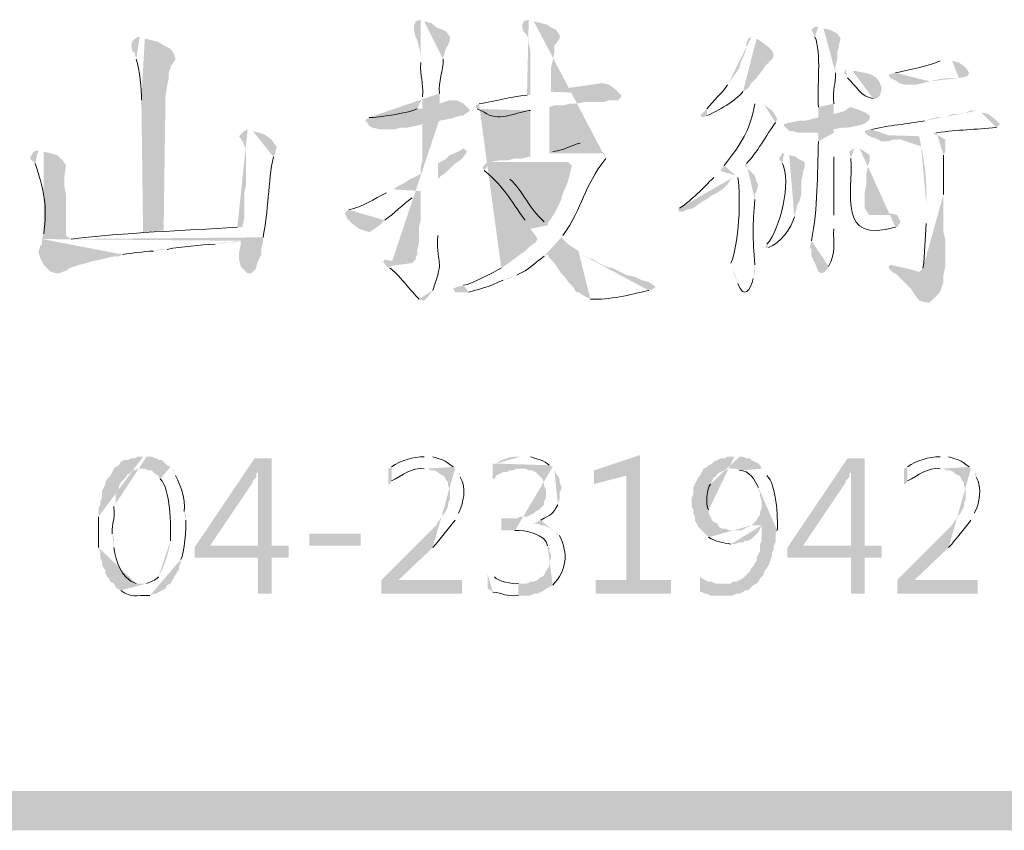
# Model space of a CAD drawing. Extents: x 1 to 39764, y 0 to 5455.
# Drawn here: x 13 to 14, y 1 to 1 of the extents above; entities that cross this region are included whole.
import ezdxf

# ---------------------------------------------------------------- set-up
doc = ezdxf.new("R2010")
doc.units = 0
doc.header["$LTSCALE"] = 10
doc.header["$MEASUREMENT"] = 0
doc.layers.add('PDF_單色填滿', color=7, linetype='CONTINUOUS')
doc.layers.add('PDF_幾何圖形', color=7, linetype='CONTINUOUS')

msp = doc.modelspace()

# ---------------------------------------------------------------- hatches: boundary and pattern name
at = {"layer": 'PDF_幾何圖形', "transparency": 33554559}
h = msp.add_hatch(color=256, dxfattribs=at)
h.paths.add_polyline_path([(13.31418, 0.90167), (13.31168, 0.90083), (13.31085, 0.89833), (13.31085, 0.89667), (13.31168, 0.89333), (13.31251, 0.89167), (13.31335, 0.88833), (13.31418, 0.88417), (13.31418, 0.88083)], flags=0)
h.paths.add_polyline_path([(13.31501, 0.86417), (13.31501, 0.85833), (13.31251, 0.85833)], flags=0)
h.paths.add_polyline_path([(13.28918, 0.85417), (13.28668, 0.8525), (13.28751, 0.8525), (13.28918, 0.85), (13.29085, 0.84917), (13.29418, 0.84833), (13.30168, 0.84833), (13.30418, 0.84917), (13.30751, 0.84917), (13.31168, 0.85), (13.31501, 0.85083), (13.32251, 0.85083), (13.32251, 0.85167), (13.32335, 0.8525), (13.32751, 0.85333), (13.33085, 0.85417), (13.33335, 0.855), (13.33501, 0.855), (13.33585, 0.85583), (13.33835, 0.8575), (13.33501, 0.86083), (13.32335, 0.86083), (13.32335, 0.86583)], flags=0)
h.paths.add_polyline_path([(13.32501, 0.8825), (13.32585, 0.88583), (13.32668, 0.88833), (13.32751, 0.88917), (13.32835, 0.89167), (13.32835, 0.89333), (13.32668, 0.89583), (13.32335, 0.8975), (13.32251, 0.8975), (13.31918, 0.9), (13.31585, 0.90083)], flags=0)
h = msp.add_hatch(color=256, dxfattribs=at)
h.paths.add_polyline_path([(13.36668, 0.90167), (13.36418, 0.90083), (13.36335, 0.89833), (13.36418, 0.89583), (13.36585, 0.89417), (13.36668, 0.89167), (13.36668, 0.89), (13.36751, 0.88667), (13.36751, 0.865), (13.36585, 0.865)], flags=0)
h.paths.add_polyline_path([(13.34251, 0.86083), (13.34085, 0.86), (13.34168, 0.85833), (13.36751, 0.8575), (13.36751, 0.835), (13.36668, 0.835), (13.36335, 0.83417), (13.36001, 0.83417), (13.35668, 0.83333), (13.35251, 0.83333), (13.34835, 0.8325), (13.38585, 0.8325), (13.38751, 0.83083), (13.38751, 0.83), (13.38585, 0.82333), (13.38418, 0.81917), (13.38335, 0.8175), (13.38251, 0.81417), (13.37918, 0.8075), (13.37585, 0.8025), (13.37585, 0.80167), (13.36751, 0.8), (13.37001, 0.79667), (13.37085, 0.795), (13.37001, 0.79333), (13.36751, 0.79167), (13.36501, 0.78917), (13.36251, 0.7875), (13.35585, 0.7825), (13.35335, 0.78083)], flags=0)
h.paths.add_polyline_path([(13.33501, 0.7725), (13.33168, 0.77167), (13.33001, 0.77083), (13.33085, 0.76917), (13.33751, 0.76917)], flags=0)
h.paths.add_polyline_path([(13.35418, 0.775), (13.35751, 0.77583), (13.36085, 0.7775)], flags=0)
h.paths.add_polyline_path([(13.37418, 0.78667), (13.37585, 0.7875), (13.39085, 0.78917), (13.38585, 0.7925), (13.38418, 0.79417), (13.38335, 0.795), (13.38251, 0.79583), (13.38335, 0.79667)], flags=0)
h.paths.add_polyline_path([(13.40418, 0.83417), (13.40335, 0.83667), (13.37668, 0.83667), (13.37668, 0.85917), (13.37918, 0.86), (13.38335, 0.86), (13.38668, 0.86083), (13.39001, 0.86083), (13.39418, 0.86167), (13.40335, 0.86167), (13.40585, 0.8625), (13.41001, 0.8625), (13.41168, 0.86417), (13.41168, 0.865), (13.37751, 0.86667), (13.37751, 0.87833), (13.37835, 0.88167), (13.37918, 0.88583), (13.37918, 0.88917), (13.38001, 0.89), (13.38168, 0.8925), (13.38168, 0.89417), (13.38001, 0.89667), (13.37668, 0.89833), (13.37585, 0.89917), (13.36918, 0.90083)], flags=0)
h = msp.add_hatch(color=256, dxfattribs=at)
h.paths.add_polyline_path([(13.50751, 0.89833), (13.50585, 0.89833), (13.50418, 0.89667), (13.50585, 0.89333)], flags=0)
h.paths.add_polyline_path([(13.50751, 0.85917), (13.50751, 0.855), (13.51501, 0.85583), (13.51501, 0.86083)], flags=0)
h.paths.add_polyline_path([(13.51585, 0.87583), (13.51585, 0.87917), (13.51668, 0.8825), (13.51668, 0.88583), (13.51751, 0.88833), (13.51751, 0.88917), (13.51835, 0.8925), (13.51668, 0.895), (13.51335, 0.89667), (13.51001, 0.8975)], flags=0)
h = msp.add_hatch(color=256, dxfattribs=at)
h.paths.add_polyline_path([(13.17751, 0.89333), (13.17668, 0.89333), (13.17418, 0.89167), (13.17335, 0.88917), (13.17418, 0.88583), (13.17501, 0.88583), (13.17585, 0.8825)], flags=0)
h.paths.add_polyline_path([(13.17835, 0.8625), (13.17918, 0.79833), (13.18918, 0.79917), (13.19001, 0.86), (13.19001, 0.86417), (13.19085, 0.86917), (13.19168, 0.87333), (13.19168, 0.87583), (13.19251, 0.87833), (13.19251, 0.87917), (13.19335, 0.88), (13.19501, 0.8825), (13.19418, 0.885), (13.19251, 0.8875), (13.18918, 0.88917), (13.18668, 0.89083), (13.18001, 0.8925)], flags=0)
h = msp.add_hatch(color=256, dxfattribs=at)
h.paths.add_polyline_path([(13.47501, 0.89333), (13.47335, 0.8925), (13.47251, 0.89), (13.47251, 0.8875), (13.47168, 0.885), (13.47001, 0.88167), (13.46918, 0.87833), (13.46751, 0.87583), (13.46501, 0.8725), (13.46335, 0.87)], flags=0)
h.paths.add_polyline_path([(13.45335, 0.85833), (13.45085, 0.85583), (13.45001, 0.855), (13.45168, 0.85417), (13.45335, 0.855)], flags=0)
h.paths.add_polyline_path([(13.47085, 0.86667), (13.47335, 0.86833), (13.47501, 0.87083), (13.47751, 0.87333), (13.48001, 0.87667), (13.48168, 0.87917), (13.48251, 0.88), (13.48501, 0.8825), (13.48585, 0.88417), (13.48501, 0.88667), (13.48335, 0.88833), (13.48001, 0.89083), (13.47751, 0.8925)], flags=0)
h = msp.add_hatch(color=256, dxfattribs=at)
h.paths.add_polyline_path([(13.57001, 0.8825), (13.56668, 0.88167)], flags=0)
h.paths.add_polyline_path([(13.54501, 0.87583), (13.54168, 0.875), (13.54251, 0.87333), (13.54585, 0.87167), (13.54668, 0.87083), (13.55001, 0.87), (13.55418, 0.87), (13.55835, 0.87083), (13.56168, 0.87167)], flags=0)
h.paths.add_polyline_path([(13.57585, 0.87333, 0.078243), (13.56168, 0.87167)], flags=0)
h.paths.add_polyline_path([(13.57585, 0.87333), (13.58001, 0.87417), (13.58085, 0.87583), (13.57918, 0.87833), (13.57585, 0.88083), (13.57251, 0.88167)], flags=0)
h = msp.add_hatch(color=256, dxfattribs=at)
h.paths.add_polyline_path([(13.52085, 0.8775), (13.52001, 0.87583), (13.52085, 0.875), (13.52168, 0.87333)], flags=0)
h.paths.add_polyline_path([(13.53418, 0.86333), (13.53585, 0.86333), (13.53751, 0.865), (13.53835, 0.86833), (13.53751, 0.87083), (13.53585, 0.87333), (13.53335, 0.875), (13.53001, 0.87583), (13.52585, 0.87667), (13.52418, 0.87667)], flags=0)
h = msp.add_hatch(color=256, dxfattribs=at)
h.paths.add_polyline_path([(13.40001, 0.87167), (13.39918, 0.87167)], flags=0)
h.paths.add_polyline_path([(13.37918, 0.8675, 0.004368), (13.39918, 0.87167)], flags=0)
h.paths.add_polyline_path([(13.37918, 0.8675), (13.37751, 0.86667), (13.41168, 0.865), (13.40918, 0.8675), (13.40585, 0.87), (13.40251, 0.87083)], flags=0)
for points in [[(13.32835, 0.8625), (13.32585, 0.86167), (13.32335, 0.86083), (13.33501, 0.86083), (13.33168, 0.8625)], [(13.52335, 0.85917), (13.52168, 0.85833), (13.52085, 0.8575), (13.51835, 0.85667), (13.51501, 0.85583), (13.50751, 0.855), (13.50751, 0.85417), (13.50418, 0.85333), (13.50085, 0.8525), (13.49751, 0.8525), (13.49418, 0.85167), (13.49335, 0.85167), (13.49085, 0.85083), (13.49085, 0.85), (13.49335, 0.8475), (13.49501, 0.8475), (13.49751, 0.84667), (13.51501, 0.84667), (13.51501, 0.84833), (13.51918, 0.84917), (13.52168, 0.84917), (13.52585, 0.85), (13.52918, 0.85083), (13.53085, 0.85167), (13.53251, 0.85333), (13.53251, 0.855), (13.53001, 0.85667), (13.52585, 0.85833)], [(13.53085, 0.84583), (13.53418, 0.84417), (13.53501, 0.84417), (13.53835, 0.8425), (13.54085, 0.8425), (13.54418, 0.84333), (13.54585, 0.84333), (13.55001, 0.84417), (13.55335, 0.845), (13.55668, 0.845)], [(13.33501, 0.83917), (13.33251, 0.8375), (13.32835, 0.83583), (13.32668, 0.83417), (13.32251, 0.83167), (13.33085, 0.83167), (13.33335, 0.83333), (13.33501, 0.835), (13.33668, 0.8375)], [(13.54251, 0.8075), (13.54085, 0.8075), (13.53751, 0.80667), (13.53335, 0.80667), (13.54585, 0.80667)], [(13.29668, 0.785), (13.29585, 0.78417), (13.29751, 0.78167), (13.31001, 0.78333), (13.30501, 0.78333), (13.30168, 0.78417)], [(13.54251, 0.7825), (13.54168, 0.78167), (13.54168, 0.78083), (13.54418, 0.77833), (13.55668, 0.77917), (13.55585, 0.77917), (13.55335, 0.78), (13.55001, 0.78083), (13.54585, 0.78167)], [(13.42085, 0.69), (13.39835, 0.6825), (13.41418, 0.68), (13.41418, 0.62917), (13.39918, 0.62917), (13.39918, 0.6225), (13.43585, 0.6225), (13.43585, 0.62917), (13.42085, 0.62917)], [(13.24168, 0.68833), (13.23335, 0.68833), (13.20418, 0.645), (13.20418, 0.64), (13.23501, 0.64), (13.23501, 0.6225), (13.24168, 0.6225), (13.24168, 0.64), (13.25001, 0.64), (13.25001, 0.64583), (13.21168, 0.64583), (13.23251, 0.67667), (13.23251, 0.6775), (13.23418, 0.67917), (13.23418, 0.68083), (13.23501, 0.68167)], [(13.24168, 0.68833), (13.23501, 0.68167), (13.23501, 0.64583), (13.21168, 0.64583), (13.24168, 0.64583)], [(13.53001, 0.68833), (13.52168, 0.68833), (13.49251, 0.645), (13.49251, 0.64), (13.52335, 0.64), (13.52335, 0.6225), (13.53001, 0.6225), (13.53001, 0.64), (13.53835, 0.64), (13.53835, 0.64583), (13.50001, 0.64583), (13.52085, 0.67667), (13.52085, 0.6775), (13.52251, 0.67917), (13.52251, 0.68083), (13.52335, 0.68167)], [(13.53001, 0.68833), (13.52335, 0.68167), (13.52335, 0.64583), (13.50001, 0.64583), (13.53001, 0.64583)], [(13.45001, 0.63083), (13.45001, 0.62333), (13.45085, 0.62333), (13.45251, 0.6225), (13.45335, 0.6225), (13.45501, 0.62167), (13.46585, 0.62167), (13.46751, 0.6225), (13.46918, 0.6225), (13.47085, 0.62333), (13.47168, 0.62417), (13.47335, 0.62417), (13.47585, 0.62667), (13.46085, 0.6275), (13.45751, 0.6275), (13.45585, 0.62833), (13.45418, 0.62833), (13.45085, 0.63)]]:
    msp.add_hatch(color=256, dxfattribs=at).paths.add_polyline_path(points)
h = msp.add_hatch(color=256, dxfattribs=at)
h.paths.add_polyline_path([(13.47751, 0.86167), (13.47668, 0.86083)], flags=0)
h.paths.add_polyline_path([(13.46168, 0.83083), (13.46001, 0.82833), (13.45918, 0.82833), (13.46751, 0.82583), (13.46835, 0.825)], flags=0)
h.paths.add_polyline_path([(13.46501, 0.78333), (13.46585, 0.78083), (13.46668, 0.7775), (13.46835, 0.77333)], flags=0)
h.paths.add_polyline_path([(13.47585, 0.77583), (13.47668, 0.77917), (13.47668, 0.7825)], flags=0)
h.paths.add_polyline_path([(13.47668, 0.81417), (13.47668, 0.81667), (13.47751, 0.81833), (13.47835, 0.82167), (13.47751, 0.8225), (13.47668, 0.82583), (13.47168, 0.83083), (13.47251, 0.83167)], flags=0)
h.paths.add_polyline_path([(13.48668, 0.85167), (13.48751, 0.85333), (13.48668, 0.855), (13.48501, 0.8575), (13.48168, 0.86), (13.48085, 0.86083)], flags=0)
h = msp.add_hatch(color=256, dxfattribs=at)
h.paths.add_polyline_path([(13.58501, 0.8575), (13.58168, 0.8575), (13.57751, 0.85583), (13.57335, 0.85583), (13.56835, 0.85417), (13.56501, 0.85417), (13.56168, 0.85333), (13.55918, 0.8525)], flags=0)
h.paths.add_polyline_path([(13.53335, 0.84833), (13.53251, 0.84833), (13.53001, 0.8475), (13.53085, 0.84583), (13.55668, 0.845), (13.55668, 0.84417), (13.55751, 0.84)], flags=0)
h.paths.add_polyline_path([(13.56001, 0.81167, 0.063617), (13.55751, 0.84)], flags=0)
h.paths.add_polyline_path([(13.56001, 0.81167), (13.56001, 0.8025)], flags=0)
h.paths.add_polyline_path([(13.55835, 0.78083), (13.55668, 0.77917), (13.54418, 0.77833), (13.54501, 0.77833), (13.55251, 0.77083), (13.55585, 0.76583), (13.55668, 0.765), (13.56001, 0.76417), (13.56168, 0.76417), (13.56668, 0.76917), (13.56835, 0.77417), (13.56835, 0.7775), (13.56918, 0.78167), (13.56918, 0.795), (13.56835, 0.79833), (13.56835, 0.81667)], flags=0)
h.paths.add_polyline_path([(13.56835, 0.83583), (13.56918, 0.8375), (13.56918, 0.84333), (13.56668, 0.845), (13.56418, 0.84583), (13.56335, 0.84667), (13.56501, 0.84667)], flags=0)
h.paths.add_polyline_path([(13.59418, 0.84917), (13.59585, 0.85083), (13.59335, 0.85333), (13.59001, 0.85583), (13.58668, 0.85667)], flags=0)
h = msp.add_hatch(color=256, dxfattribs=at)
h.paths.add_polyline_path([(13.23001, 0.84833), (13.22835, 0.8475), (13.22585, 0.845), (13.22751, 0.8425), (13.22835, 0.84083), (13.22918, 0.8375), (13.22918, 0.82083), (13.22835, 0.8175), (13.22835, 0.805), (13.22751, 0.80167), (13.22751, 0.80083), (13.22501, 0.80083)], flags=0)
h.paths.add_polyline_path([(13.14418, 0.795), (13.13001, 0.795), (13.22668, 0.79417), (13.22668, 0.7925), (13.22585, 0.78833), (13.22585, 0.785), (13.22668, 0.78167), (13.23001, 0.77833), (13.23168, 0.77833), (13.23418, 0.78083), (13.23418, 0.78167), (13.23501, 0.78417), (13.23668, 0.7875), (13.23668, 0.79083), (13.23751, 0.79333), (13.23751, 0.79583)], flags=0)
h.paths.add_polyline_path([(13.24251, 0.835), (13.24335, 0.83667), (13.24418, 0.84), (13.24335, 0.84083), (13.24168, 0.84333), (13.23835, 0.84583), (13.23585, 0.84667), (13.23251, 0.8475)], flags=0)
h = msp.add_hatch(color=256, dxfattribs=at)
h.paths.add_polyline_path([(13.32251, 0.85083), (13.31501, 0.85083), (13.31501, 0.83333), (13.31418, 0.83), (13.31418, 0.82667), (13.31251, 0.82583), (13.30918, 0.82417), (13.30668, 0.8225), (13.30335, 0.82083), (13.30085, 0.81917), (13.31418, 0.81833), (13.31418, 0.80417), (13.31335, 0.80083), (13.31335, 0.79333), (13.31251, 0.79), (13.31251, 0.7875), (13.31168, 0.78583), (13.31168, 0.785), (13.31001, 0.78333), (13.29751, 0.78167), (13.29918, 0.78083)], flags=0)
h.paths.add_polyline_path([(13.31335, 0.76583), (13.31585, 0.765), (13.31751, 0.76667), (13.32001, 0.77)], flags=0)
h.paths.add_polyline_path([(13.32251, 0.79667), (13.32251, 0.82417), (13.32418, 0.82583), (13.32668, 0.8275), (13.33085, 0.83167), (13.32251, 0.83167), (13.32251, 0.8475)], flags=0)
h = msp.add_hatch(color=256, dxfattribs=at)
h.paths.add_polyline_path([(13.51501, 0.84667), (13.50751, 0.84667), (13.50751, 0.8425)], flags=0)
h.paths.add_polyline_path([(13.50418, 0.79417), (13.50335, 0.79083), (13.50418, 0.79), (13.50418, 0.78667), (13.50585, 0.78333), (13.50751, 0.77917), (13.50918, 0.77833), (13.51085, 0.77917), (13.51251, 0.78167)], flags=0)
h.paths.add_polyline_path([(13.51501, 0.8), (13.51501, 0.80667)], flags=0)
h.paths.add_polyline_path([(13.51501, 0.835), (13.51501, 0.84333)], flags=0)
h = msp.add_hatch(color=256, dxfattribs=at)
h.paths.add_polyline_path([(13.12835, 0.83833), (13.12585, 0.8375), (13.12418, 0.83417), (13.12668, 0.83167)], flags=0)
h.paths.add_polyline_path([(13.13085, 0.7975), (13.13001, 0.795), (13.14418, 0.795), (13.14168, 0.79667), (13.14168, 0.81667), (13.14085, 0.82083), (13.14085, 0.825), (13.14168, 0.83083), (13.14001, 0.83333), (13.13751, 0.83583), (13.13418, 0.83667), (13.13085, 0.8375)], flags=0)
h = msp.add_hatch(color=256, dxfattribs=at)
h.paths.add_polyline_path([(13.39251, 0.84167), (13.39168, 0.84167)], flags=0)
h.paths.add_polyline_path([(13.37835, 0.8375), (13.37668, 0.83667), (13.40335, 0.83667), (13.40085, 0.83833), (13.39751, 0.84), (13.39418, 0.84083)], flags=0)
h = msp.add_hatch(color=256, dxfattribs=at)
h.paths.add_polyline_path([(13.52501, 0.83917), (13.52251, 0.8375), (13.52335, 0.83417)], flags=0)
h.paths.add_polyline_path([(13.54501, 0.80083), (13.54585, 0.80083), (13.54751, 0.80333), (13.54585, 0.80667), (13.53251, 0.80667), (13.53168, 0.8075), (13.53001, 0.81), (13.53001, 0.8175), (13.53085, 0.82167), (13.53085, 0.82667), (13.53168, 0.83083), (13.53251, 0.83333), (13.53251, 0.83583), (13.52751, 0.83917)], flags=0)
h = msp.add_hatch(color=256, dxfattribs=at)
h.paths.add_polyline_path([(13.49085, 0.83667), (13.49001, 0.83667), (13.48835, 0.83417), (13.49001, 0.83167)], flags=0)
h.paths.add_polyline_path([(13.48251, 0.7925), (13.48168, 0.79083), (13.48335, 0.79083)], flags=0)
h.paths.add_polyline_path([(13.49585, 0.80583), (13.49751, 0.8125), (13.49835, 0.81333), (13.49918, 0.81667), (13.49918, 0.82333), (13.50001, 0.82667), (13.50001, 0.8275), (13.50085, 0.83), (13.50085, 0.8325), (13.49751, 0.83417), (13.49668, 0.835), (13.49335, 0.83583)], flags=0)
h = msp.add_hatch(color=256, dxfattribs=at)
h.paths.add_polyline_path([(13.34835, 0.8325), (13.34668, 0.8325), (13.34585, 0.83167), (13.34418, 0.83), (13.34501, 0.82833)], flags=0)
h.paths.add_polyline_path([(13.36501, 0.80417), (13.36751, 0.8), (13.37585, 0.80167), (13.37418, 0.80333)], flags=0)
h.paths.add_polyline_path([(13.35751, 0.82417), (13.35585, 0.82583), (13.35751, 0.82667), (13.36085, 0.82667), (13.36501, 0.82833), (13.38251, 0.8325), (13.38585, 0.8325)], flags=0)
h = msp.add_hatch(color=256, dxfattribs=at)
h.paths.add_polyline_path([(13.45918, 0.82833), (13.45668, 0.825)], flags=0)
h.paths.add_polyline_path([(13.44001, 0.81), (13.43918, 0.80917), (13.44001, 0.80833), (13.44168, 0.80833), (13.44335, 0.80917), (13.44668, 0.81), (13.45001, 0.8125), (13.45418, 0.815), (13.45501, 0.81583), (13.45835, 0.8175), (13.46085, 0.81917), (13.46335, 0.82167), (13.46501, 0.82417), (13.46751, 0.82583)], flags=0)
h = msp.add_hatch(color=256, dxfattribs=at)
h.paths.add_polyline_path([(13.30085, 0.81917), (13.29751, 0.8175)], flags=0)
h.paths.add_polyline_path([(13.27918, 0.80917), (13.27751, 0.80833), (13.27751, 0.8075), (13.27835, 0.805), (13.28085, 0.8025), (13.28418, 0.8), (13.28918, 0.79833), (13.29418, 0.80167), (13.29668, 0.80417)], flags=0)
h.paths.add_polyline_path([(13.31001, 0.815), (13.31168, 0.81667), (13.31418, 0.81833)], flags=0)
h = msp.add_hatch(color=256, dxfattribs=at)
h.paths.add_polyline_path([(13.13001, 0.795), (13.13001, 0.7925), (13.12918, 0.79167), (13.12835, 0.78917), (13.12835, 0.78833), (13.12918, 0.78583), (13.13085, 0.7825), (13.13418, 0.77917), (13.13668, 0.77833), (13.13835, 0.77833), (13.14251, 0.78), (13.14335, 0.78083), (13.14835, 0.7825), (13.15168, 0.78333), (13.15418, 0.78417), (13.15835, 0.785), (13.16168, 0.78583), (13.16585, 0.78667), (13.16751, 0.78667), (13.16918, 0.7875)], flags=0)
h.paths.add_polyline_path([(13.18418, 0.78917), (13.18751, 0.79), (13.19085, 0.79)], flags=0)
h.paths.add_polyline_path([(13.21418, 0.7925), (13.21835, 0.79333), (13.22335, 0.79333), (13.22668, 0.79417)], flags=0)
h = msp.add_hatch(color=256, dxfattribs=at)
h.paths.add_polyline_path([(13.39085, 0.78917), (13.37585, 0.7875), (13.37668, 0.78583), (13.37918, 0.78333), (13.38251, 0.77833), (13.38418, 0.77667), (13.38585, 0.77417), (13.38751, 0.7725), (13.38835, 0.77167), (13.38918, 0.77), (13.39001, 0.76917), (13.39085, 0.76917), (13.39335, 0.7675), (13.39668, 0.76583)], flags=0)
h.paths.add_polyline_path([(13.42501, 0.77), (13.42585, 0.77), (13.42835, 0.77167), (13.42751, 0.7725), (13.42501, 0.77417), (13.42168, 0.775), (13.41835, 0.77667), (13.41418, 0.7775), (13.40751, 0.78083), (13.40418, 0.78167), (13.40085, 0.78333), (13.39835, 0.785), (13.39585, 0.78583), (13.39251, 0.7875)], flags=0)
h = msp.add_hatch(color=256, dxfattribs=at)
h.paths.add_polyline_path([(13.17918, 0.68917), (13.17668, 0.68917), (13.17501, 0.68833), (13.17335, 0.68833), (13.17168, 0.6875), (13.17001, 0.6875), (13.16835, 0.68667), (13.16751, 0.685), (13.16585, 0.68417), (13.16501, 0.68333), (13.16335, 0.68), (13.16168, 0.67833), (13.16085, 0.67667), (13.16085, 0.67583), (13.15918, 0.6725), (13.15918, 0.66917), (13.15835, 0.6675), (13.15835, 0.66583), (13.15751, 0.66417), (13.15751, 0.66)], flags=0)
h.paths.add_polyline_path([(13.15751, 0.645), (13.15835, 0.64333), (13.15835, 0.64), (13.15918, 0.63833), (13.15918, 0.63667), (13.16001, 0.635), (13.16085, 0.63417), (13.16085, 0.6325), (13.16168, 0.63083), (13.16251, 0.63), (13.16335, 0.62833), (13.16501, 0.6275), (13.17835, 0.6275), (13.17585, 0.6275)], flags=0)
h.paths.add_polyline_path([(13.16501, 0.645), (13.16501, 0.64917), (13.16418, 0.65167)], flags=0)
h.paths.add_polyline_path([(13.16501, 0.665), (13.16585, 0.66667), (13.16585, 0.67083), (13.16668, 0.6725), (13.16751, 0.67333), (13.16751, 0.675), (13.16835, 0.67667), (13.16918, 0.6775), (13.17001, 0.67833), (13.17085, 0.67917), (13.17168, 0.68083), (13.17251, 0.68083), (13.17418, 0.6825), (13.17501, 0.6825), (13.17668, 0.68333), (13.17918, 0.68333), (13.19251, 0.68417), (13.19085, 0.685), (13.19001, 0.68583), (13.18835, 0.6875), (13.18668, 0.6875), (13.18585, 0.68833), (13.18501, 0.68833), (13.18335, 0.68917), (13.18085, 0.68917)], flags=0)
h = msp.add_hatch(color=256, dxfattribs=at)
h.paths.add_polyline_path([(13.31668, 0.68917), (13.31585, 0.68917)], flags=0)
h.paths.add_polyline_path([(13.30001, 0.68417), (13.29835, 0.68333), (13.29835, 0.67583), (13.29918, 0.67583), (13.30001, 0.6775)], flags=0)
h.paths.add_polyline_path([(13.31585, 0.68333), (13.33085, 0.68333), (13.33001, 0.68417)], flags=0)
h.paths.add_polyline_path([(13.32001, 0.68917), (13.31835, 0.68917)], flags=0)
h = msp.add_hatch(color=256, dxfattribs=at)
h.paths.add_polyline_path([(13.36418, 0.68917), (13.36251, 0.68917)], flags=0)
h.paths.add_polyline_path([(13.36251, 0.68917, 0.182195), (13.35085, 0.68583)], flags=0)
h.paths.add_polyline_path([(13.35085, 0.68583), (13.34918, 0.68583), (13.34918, 0.67833), (13.35001, 0.67833), (13.35085, 0.68), (13.35251, 0.68083), (13.35418, 0.68167), (13.35585, 0.68167), (13.35751, 0.6825), (13.35918, 0.6825), (13.36085, 0.68333), (13.36251, 0.68333), (13.37835, 0.68417), (13.37668, 0.685)], flags=0)
h.paths.add_polyline_path([(13.36751, 0.68917), (13.36585, 0.68917)], flags=0)
h = msp.add_hatch(color=256, dxfattribs=at)
h.paths.add_polyline_path([(13.46668, 0.68917), (13.46335, 0.68917), (13.46168, 0.68833), (13.46001, 0.68833), (13.45668, 0.68667), (13.45585, 0.68583), (13.45418, 0.685), (13.45335, 0.68417), (13.45168, 0.68333), (13.45001, 0.68), (13.44918, 0.67917), (13.44668, 0.67417), (13.44668, 0.67083), (13.44585, 0.66917), (13.44585, 0.665), (13.44668, 0.66333), (13.44668, 0.66167), (13.44751, 0.66), (13.44751, 0.65833), (13.44918, 0.655), (13.45168, 0.6525), (13.46668, 0.65333), (13.46418, 0.65333), (13.46251, 0.65417), (13.46085, 0.65417), (13.45918, 0.655), (13.45835, 0.65667), (13.45668, 0.6575), (13.45585, 0.65833), (13.45418, 0.66167), (13.45418, 0.66333)], flags=0)
h.paths.add_polyline_path([(13.45501, 0.67583), (13.45668, 0.67917), (13.45751, 0.67917), (13.45835, 0.68083), (13.46001, 0.68167), (13.46168, 0.6825), (13.46251, 0.6825), (13.46418, 0.68333), (13.48001, 0.68333), (13.47918, 0.685), (13.47835, 0.68583), (13.47501, 0.6875), (13.47418, 0.68833), (13.47251, 0.68833), (13.47085, 0.68917), (13.46918, 0.68917)], flags=0)
h = msp.add_hatch(color=256, dxfattribs=at)
h.paths.add_polyline_path([(13.56751, 0.68917), (13.56668, 0.68917)], flags=0)
h.paths.add_polyline_path([(13.55085, 0.68417), (13.54918, 0.68333), (13.54918, 0.67583), (13.55001, 0.67583), (13.55085, 0.6775)], flags=0)
h.paths.add_polyline_path([(13.56668, 0.68333), (13.58168, 0.68333), (13.58085, 0.68417)], flags=0)
h.paths.add_polyline_path([(13.57085, 0.68917), (13.56918, 0.68917)], flags=0)
h = msp.add_hatch(color=256, dxfattribs=at)
h.paths.add_polyline_path([(13.19251, 0.68417), (13.17918, 0.68333), (13.18001, 0.68333), (13.18168, 0.6825), (13.18335, 0.6825), (13.18501, 0.68083), (13.18668, 0.68), (13.18668, 0.67917), (13.18751, 0.67833)], flags=0)
h.paths.add_polyline_path([(13.18668, 0.63083, 0.088289), (13.19251, 0.64833)], flags=0)
h.paths.add_polyline_path([(13.18085, 0.6275), (13.16501, 0.6275), (13.16585, 0.62583), (13.16668, 0.625), (13.16835, 0.62417)], flags=0)
h.paths.add_polyline_path([(13.18251, 0.62167), (13.18418, 0.6225), (13.18585, 0.6225), (13.18668, 0.62333), (13.19001, 0.625), (13.19085, 0.62667), (13.19251, 0.6275), (13.19335, 0.62917), (13.19418, 0.63), (13.19418, 0.63083), (13.19501, 0.63167), (13.19585, 0.63333), (13.19668, 0.63417), (13.19668, 0.63583), (13.19751, 0.6375), (13.19751, 0.63917)], flags=0)
h.paths.add_polyline_path([(13.20001, 0.65833), (13.20001, 0.66083), (13.19918, 0.6625)], flags=0)
h.paths.add_polyline_path([(13.19501, 0.68), (13.19418, 0.68083), (13.19418, 0.6825), (13.19335, 0.68333)], flags=0)
h = msp.add_hatch(color=256, dxfattribs=at)
h.paths.add_polyline_path([(13.33085, 0.68333), (13.31585, 0.68333), (13.31751, 0.68333), (13.31918, 0.6825), (13.32085, 0.6825), (13.32251, 0.68167), (13.32335, 0.68083), (13.32501, 0.68), (13.32585, 0.67917), (13.32668, 0.6775), (13.32751, 0.67667), (13.32751, 0.675), (13.32835, 0.67333), (13.32835, 0.66833), (13.32751, 0.66667), (13.32751, 0.665), (13.32585, 0.66167), (13.32501, 0.66083), (13.32418, 0.66), (13.32335, 0.65833), (13.32251, 0.6575), (13.32168, 0.65583), (13.29501, 0.62917), (13.29501, 0.6225), (13.33418, 0.6225), (13.33418, 0.62917), (13.30335, 0.62917), (13.31918, 0.64417), (13.32001, 0.645)], flags=0)
h.paths.add_polyline_path([(13.33085, 0.65833), (13.33251, 0.66167)], flags=0)
h.paths.add_polyline_path([(13.33335, 0.67917), (13.33335, 0.68083), (13.33251, 0.68167)], flags=0)
h = msp.add_hatch(color=256, dxfattribs=at)
h.paths.add_polyline_path([(13.37835, 0.68417), (13.36251, 0.68333), (13.36501, 0.68333), (13.36668, 0.6825), (13.36835, 0.6825), (13.37001, 0.68167), (13.37085, 0.68083), (13.37168, 0.68), (13.37335, 0.67833), (13.37418, 0.67667), (13.37418, 0.675), (13.37501, 0.67333), (13.37501, 0.66917), (13.37418, 0.6675), (13.37418, 0.66583), (13.37168, 0.66333), (13.37001, 0.6625), (13.36918, 0.66167), (13.36751, 0.66083), (13.36585, 0.66), (13.36251, 0.66), (13.36085, 0.65917), (13.35335, 0.65917), (13.35335, 0.65333), (13.36001, 0.65333)], flags=0)
h.paths.add_polyline_path([(13.37585, 0.64583), (13.37668, 0.645), (13.37668, 0.64333), (13.37751, 0.64167), (13.37751, 0.64), (13.37668, 0.6375), (13.37668, 0.63583), (13.37585, 0.635), (13.37418, 0.63167), (13.37335, 0.63083), (13.37168, 0.63), (13.37085, 0.62917), (13.36918, 0.62833), (13.36751, 0.62833), (13.36585, 0.6275), (13.36168, 0.6275), (13.37835, 0.62667)], flags=0)
h.paths.add_polyline_path([(13.38168, 0.65083), (13.38001, 0.65167), (13.38001, 0.6525), (13.37835, 0.65333), (13.37751, 0.65417), (13.37418, 0.65583), (13.37251, 0.65583), (13.37085, 0.65667), (13.36918, 0.65667), (13.37251, 0.65833)], flags=0)
h.paths.add_polyline_path([(13.38085, 0.66583), (13.38085, 0.66667), (13.38168, 0.66833), (13.38168, 0.67167), (13.38251, 0.67333), (13.38251, 0.675), (13.38168, 0.67667), (13.38168, 0.67833), (13.38085, 0.68), (13.38001, 0.68083), (13.37918, 0.6825)], flags=0)
h = msp.add_hatch(color=256, dxfattribs=at)
h.paths.add_polyline_path([(13.48001, 0.68333), (13.46668, 0.68333), (13.46751, 0.68333), (13.46918, 0.6825)], flags=0)
h.paths.add_polyline_path([(13.47835, 0.67417), (13.47835, 0.67333), (13.47918, 0.67167), (13.47918, 0.67), (13.48001, 0.6675), (13.48001, 0.66417), (13.47918, 0.6625), (13.47918, 0.66083), (13.47835, 0.66), (13.47751, 0.65833), (13.47501, 0.65583), (13.48001, 0.65583), (13.48001, 0.64833), (13.47918, 0.64667), (13.47918, 0.64333), (13.47751, 0.64), (13.47751, 0.63833), (13.47668, 0.6375), (13.47585, 0.63583), (13.47501, 0.635), (13.47418, 0.63333), (13.47168, 0.63083), (13.47085, 0.63), (13.46751, 0.62833), (13.46585, 0.62833), (13.46501, 0.6275), (13.46085, 0.6275), (13.47585, 0.62667), (13.47751, 0.6275), (13.47835, 0.62833), (13.47918, 0.63), (13.48085, 0.63167), (13.48085, 0.6325), (13.48168, 0.63417), (13.48251, 0.635), (13.48418, 0.63833), (13.48418, 0.63917), (13.48501, 0.64083), (13.48501, 0.6425), (13.48585, 0.64417), (13.48585, 0.64583), (13.48668, 0.6475), (13.48668, 0.65167), (13.48751, 0.65333)], flags=0)
h.paths.add_polyline_path([(13.48251, 0.68), (13.48168, 0.68167), (13.48168, 0.6825)], flags=0)
h = msp.add_hatch(color=256, dxfattribs=at)
h.paths.add_polyline_path([(13.58168, 0.68333), (13.56668, 0.68333), (13.56835, 0.68333), (13.57001, 0.6825), (13.57168, 0.6825), (13.57335, 0.68167), (13.57418, 0.68083), (13.57585, 0.68), (13.57668, 0.67917), (13.57751, 0.6775), (13.57835, 0.67667), (13.57835, 0.675), (13.57918, 0.67333), (13.57918, 0.66833), (13.57835, 0.66667), (13.57835, 0.665), (13.57668, 0.66167), (13.57585, 0.66083), (13.57501, 0.66), (13.57418, 0.65833), (13.57335, 0.6575), (13.57251, 0.65583), (13.54585, 0.62917), (13.54585, 0.6225), (13.58501, 0.6225), (13.58501, 0.62917), (13.55418, 0.62917), (13.57001, 0.64417), (13.57085, 0.645)], flags=0)
h.paths.add_polyline_path([(13.58168, 0.65833), (13.58335, 0.66167)], flags=0)
h.paths.add_polyline_path([(13.58418, 0.67917), (13.58418, 0.68083), (13.58335, 0.68167)], flags=0)
h = msp.add_hatch(color=256, dxfattribs=at)
h.paths.add_polyline_path([(13.47501, 0.65583), (13.47168, 0.65417), (13.47001, 0.65333), (13.46668, 0.65333), (13.45168, 0.6525), (13.45418, 0.65)], flags=0)
h.paths.add_polyline_path([(13.46501, 0.64667), (13.46668, 0.64667), (13.46918, 0.6475), (13.47085, 0.6475), (13.47168, 0.64833), (13.47335, 0.64833), (13.47501, 0.64917), (13.47835, 0.6525), (13.48001, 0.65583)], flags=0)
h = msp.add_hatch(color=256, dxfattribs=at)
h.paths.add_polyline_path([(13.34668, 0.6325), (13.34668, 0.625), (13.34835, 0.62417), (13.34918, 0.62333)], flags=0)
h.paths.add_polyline_path([(13.36168, 0.62167), (13.36751, 0.62167), (13.36918, 0.6225), (13.37085, 0.6225), (13.37418, 0.62417), (13.37501, 0.625), (13.37668, 0.62583), (13.37835, 0.62667), (13.36168, 0.6275)], flags=0)
h.paths.add_polyline_path([(13.35001, 0.63083), (13.34835, 0.63167)], flags=0)

# ---------------------------------------------------------------- linework, layer by layer
at = {"layer": 'PDF_單色填滿', "lineweight": 5, "transparency": 33554559}
for points in [[(13.39835, 0.6825), (13.39835, 0.67583), (13.41418, 0.68)], [(13.28501, 0.64583), (13.28501, 0.65167), (13.26001, 0.64583), (13.26001, 0.65167)]]:
    msp.add_solid(points, dxfattribs=at)
at = {"layer": 'PDF_單色填滿', "lineweight": 20, "transparency": 33554559}
for points in [[(0.75585, 0.52667), (0.75585, 0.5075), (15.81501, 0.52667)], [(0.75585, 0.5075), (15.81501, 0.52667), (15.83418, 0.5075)]]:
    msp.add_solid(points, dxfattribs=at)
at = {"layer": 'PDF_幾何圖形', "lineweight": 5}
for points in [[(13.34168, 0.85833), (13.34501, 0.85667)], [(13.36668, 0.8575), (13.36751, 0.8575)]]:
    msp.add_lwpolyline(points, dxfattribs=at)
for points in [[(13.50585, 0.89333), (13.50914, 0.88592), (13.50682, 0.86807), (13.50751, 0.85917)], [(13.17585, 0.8825), (13.17746, 0.87714), (13.17864, 0.8681), (13.17835, 0.8625)], [(13.32335, 0.86583), (13.32249, 0.87161), (13.3254, 0.87678), (13.32501, 0.8825)], [(13.56668, 0.88167), (13.56161, 0.87917), (13.55081, 0.87721), (13.54501, 0.87583)], [(13.31418, 0.88083), (13.31371, 0.87307), (13.31568, 0.8726), (13.31501, 0.86417)], [(13.51501, 0.86083), (13.51435, 0.86929), (13.51608, 0.86951), (13.51585, 0.87583)], [(13.52168, 0.87333), (13.52561, 0.86981), (13.52839, 0.86393), (13.53418, 0.86333)], [(13.46335, 0.87), (13.46086, 0.86629), (13.45639, 0.86196), (13.45335, 0.85833)], [(13.45335, 0.855), (13.45858, 0.85721), (13.46739, 0.86221), (13.47085, 0.86667)], [(13.36585, 0.865), (13.35801, 0.86412), (13.35031, 0.86197), (13.34251, 0.86083)], [(13.31251, 0.85833), (13.30992, 0.8566), (13.29261, 0.85382), (13.28918, 0.85417)], [(13.34501, 0.85667), (13.35153, 0.85182), (13.35961, 0.85624), (13.36668, 0.8575)], [(13.47668, 0.86083), (13.47386, 0.84692), (13.47054, 0.842), (13.46168, 0.83083)], [(13.55918, 0.8525), (13.55119, 0.85099), (13.54125, 0.85018), (13.53335, 0.84833)], [(13.47251, 0.83167), (13.47743, 0.83661), (13.48239, 0.84574), (13.48668, 0.85167)], [(13.56501, 0.84667), (13.57582, 0.84821), (13.58351, 0.84824), (13.59418, 0.84917)], [(13.39168, 0.84167), (13.38628, 0.84008), (13.38515, 0.83872), (13.37835, 0.8375)], [(13.50751, 0.8425), (13.50704, 0.82629), (13.50728, 0.81004), (13.50418, 0.79417)], [(13.23751, 0.79583), (13.24, 0.80808), (13.24003, 0.82314), (13.24251, 0.835)], [(13.38335, 0.79667), (13.39326, 0.81096), (13.39311, 0.82001), (13.40418, 0.83417)], [(13.51501, 0.80667), (13.51501, 0.81611), (13.51501, 0.82556), (13.51501, 0.835)], [(13.52335, 0.83417), (13.52449, 0.81708), (13.51654, 0.79246), (13.54501, 0.80083)], [(13.56835, 0.81667), (13.56835, 0.82306), (13.56835, 0.82944), (13.56835, 0.83583)], [(13.12668, 0.83167), (13.13111, 0.81912), (13.13267, 0.81071), (13.13085, 0.7975)], [(13.34501, 0.82833), (13.35603, 0.81907), (13.35672, 0.815), (13.36501, 0.80417)], [(13.49001, 0.83167), (13.4945, 0.82326), (13.48903, 0.79969), (13.48251, 0.7925)], [(13.37418, 0.80333), (13.36669, 0.81008), (13.36426, 0.81786), (13.35751, 0.82417)], [(13.45668, 0.825), (13.45107, 0.81942), (13.44664, 0.81444), (13.44001, 0.81)], [(13.46835, 0.825), (13.46992, 0.81457), (13.469, 0.79303), (13.46501, 0.78333)], [(13.29751, 0.8175), (13.2915, 0.81453), (13.28594, 0.8105), (13.27918, 0.80917)], [(13.29668, 0.80417), (13.30139, 0.80747), (13.30522, 0.81182), (13.31001, 0.815)], [(13.47668, 0.7825), (13.47563, 0.79549), (13.4754, 0.80225), (13.47668, 0.81417)], [(13.48335, 0.79083), (13.48896, 0.79292), (13.49451, 0.8004), (13.49585, 0.80583)], [(13.22501, 0.80083), (13.19794, 0.79896), (13.17112, 0.79825), (13.14418, 0.795)], [(13.51251, 0.78167), (13.51625, 0.78885), (13.51467, 0.79246), (13.51501, 0.8)], [(13.56001, 0.8025), (13.55919, 0.79528), (13.55951, 0.78786), (13.55835, 0.78083)], [(13.32001, 0.77), (13.32607, 0.78746), (13.32164, 0.77971), (13.32251, 0.79667)], [(13.19085, 0.79), (13.19825, 0.79139), (13.20663, 0.79208), (13.21418, 0.7925)], [(13.16918, 0.7875), (13.17415, 0.78814), (13.17915, 0.78886), (13.18418, 0.78917)], [(13.36085, 0.7775), (13.36714, 0.78008), (13.36942, 0.78343), (13.37418, 0.78667)], [(13.29918, 0.78083), (13.30271, 0.77881), (13.3101, 0.76875), (13.31335, 0.76583)], [(13.35335, 0.78083), (13.34944, 0.77896), (13.33872, 0.77304), (13.33501, 0.7725)], [(13.46835, 0.77333), (13.47126, 0.76519), (13.4745, 0.77037), (13.47585, 0.77583)], [(13.33751, 0.76917), (13.34544, 0.77144), (13.34625, 0.77136), (13.35418, 0.775)], [(13.39668, 0.76583), (13.40638, 0.76526), (13.41561, 0.76793), (13.42501, 0.77)], [(13.31585, 0.68917), (13.31054, 0.68906), (13.30438, 0.68736), (13.30001, 0.68417)], [(13.33001, 0.68417), (13.32503, 0.68804), (13.32532, 0.6874), (13.32001, 0.68917)], [(13.37668, 0.685), (13.37419, 0.68754), (13.37056, 0.68797), (13.36751, 0.68917)], [(13.56668, 0.68917), (13.56137, 0.68906), (13.55521, 0.68736), (13.55085, 0.68417)], [(13.58085, 0.68417), (13.57586, 0.68804), (13.57615, 0.6874), (13.57085, 0.68917)], [(13.19918, 0.6625), (13.19978, 0.66944), (13.19789, 0.67397), (13.19501, 0.68)], [(13.30001, 0.6775), (13.30525, 0.67996), (13.30978, 0.68399), (13.31585, 0.68333)], [(13.46918, 0.6825), (13.47386, 0.68257), (13.47661, 0.67799), (13.47835, 0.67417)], [(13.48751, 0.65333), (13.48793, 0.65951), (13.48701, 0.67603), (13.48251, 0.68)], [(13.55085, 0.6775), (13.55608, 0.67996), (13.56061, 0.68399), (13.56668, 0.68333)], [(13.18751, 0.67833), (13.19254, 0.67378), (13.19278, 0.65514), (13.19251, 0.64833)], [(13.33251, 0.66167), (13.33508, 0.66611), (13.33647, 0.67461), (13.33335, 0.67917)], [(13.45418, 0.66333), (13.4525, 0.66571), (13.45329, 0.674), (13.45501, 0.67583)], [(13.58335, 0.66167), (13.58592, 0.66611), (13.58731, 0.67461), (13.58418, 0.67917)], [(13.37251, 0.65833), (13.37749, 0.66097), (13.37824, 0.66092), (13.38085, 0.66583)], [(13.16418, 0.65167), (13.16381, 0.65803), (13.16561, 0.65679), (13.16501, 0.665)], [(13.15751, 0.66), (13.15751, 0.655), (13.15751, 0.65), (13.15751, 0.645)], [(13.19751, 0.63917), (13.19921, 0.64221), (13.20024, 0.65467), (13.20001, 0.65833)], [(13.32001, 0.645), (13.32411, 0.64963), (13.32715, 0.6536), (13.33085, 0.65833)], [(13.57085, 0.645), (13.57494, 0.64963), (13.57799, 0.6536), (13.58168, 0.65833)], [(13.36001, 0.65333), (13.36428, 0.65364), (13.37546, 0.65138), (13.37585, 0.64583)], [(13.37835, 0.62667), (13.38529, 0.63421), (13.38603, 0.64171), (13.38168, 0.65083)], [(13.45418, 0.65), (13.4574, 0.64786), (13.46125, 0.64732), (13.46501, 0.64667)], [(13.17585, 0.6275), (13.16842, 0.63015), (13.16587, 0.63789), (13.16501, 0.645)], [(13.18668, 0.63083), (13.18511, 0.62881), (13.18301, 0.62861), (13.18085, 0.6275)], [(13.36168, 0.6275), (13.3589, 0.62706), (13.35163, 0.62857), (13.35001, 0.63083)], [(13.16835, 0.62417), (13.1741, 0.62), (13.17492, 0.62217), (13.18251, 0.62167)], [(13.34918, 0.62333), (13.3544, 0.62278), (13.35528, 0.62108), (13.36168, 0.62167)]]:
    msp.add_open_spline(points, degree=3, dxfattribs=at)

doc.saveas('drawing.dxf')
